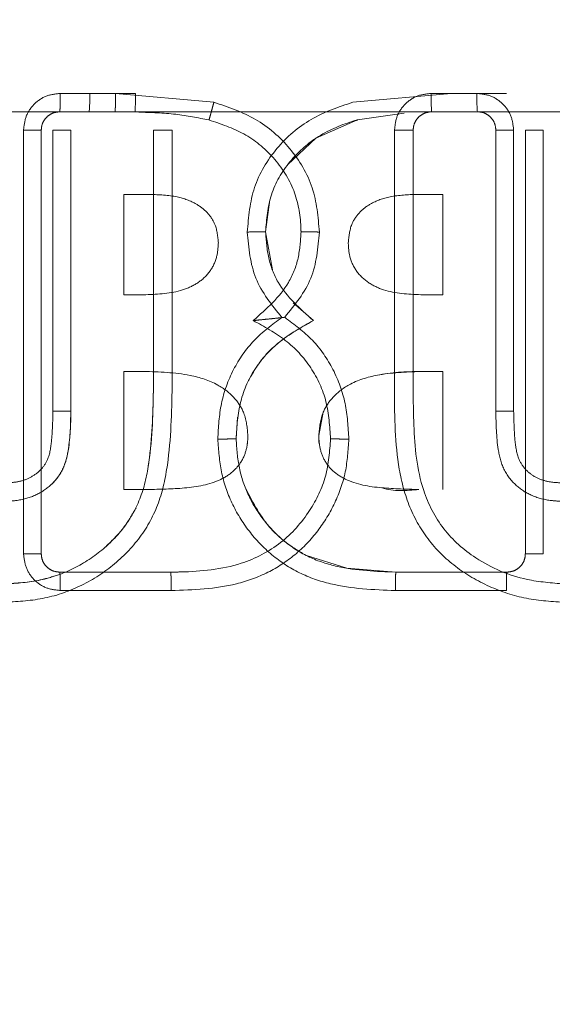
# Model space of a CAD drawing. Units: millimetres. Extents: x 2 to 424, y 4 to 413.
# Drawn here: x 145 to 146, y 257 to 257 of the extents above; entities that cross this region are included whole.
import ezdxf

# ---------------------------------------------------------------- set-up
doc = ezdxf.new("R2010")
doc.units = ezdxf.units.MM
doc.linetypes.add('HIDDEN', pattern=[1.905, 1.27, -0.635])
doc.styles.add('SLDTEXTSTYLE0', font='TXT', dxfattribs={"width": 0.75})
doc.dimstyles.new('SLDDIMSTYLE2', dxfattribs={"dimtxt": 3.5, "dimasz": 3.302, "dimexe": 0, "dimexo": 0.0625, "dimgap": 0.875, "dimtad": 1, "dimdec": 1, "dimlfac": 20, "dimrnd": 1e-09, "dimzin": 12, "dimdsep": 46, "dimtxsty": 'SLDTEXTSTYLE0', "dimsah": 1, "dimcen": 0.09, "dimadec": 0, "dimazin": 3, "dimtfac": 1, "dimtmove": 0, "dimatfit": 0, "dimfxl": 0, "dimfrac": 2, "dimtolj": 1, "dimtzin": 12, "dimarcsym": 0})

# ---------------------------------------------------------------- blocks, each defined once
blk = doc.blocks.new('_D_3')
at = {"color": 7, "linetype": 'Continuous', "lineweight": 18}
for p, q in [((147.478805170574, 255.9489995273667), (147.478805170574, 266.7069816229405)), ((147.6538051705741, 255.9489995273667), (147.6538051705741, 266.7069816229405)), ((147.478805170574, 265.7069816229405), (140.3487176537451, 265.7069816229405)), ((147.478805170574, 265.7069816229405), (147.6538051705741, 265.7069816229405)), ((147.6538051705741, 265.7069816229405), (154.0038051705741, 265.7069816229405))]:
    blk.add_line(p, q, dxfattribs=at)
for points in [[(147.478805170574, 265.7069816229405), (144.1768051705741, 266.2149816229405), (144.1768051705741, 265.1989816229405)], [(147.6538051705741, 265.7069816229405), (150.9558051705741, 265.1989816229405), (150.9558051705741, 266.2149816229405)]]:
    blk.add_solid(points, dxfattribs=at)
at = {"color": 7, "linetype": 'Continuous', "lineweight": 18, "insert": (140.3487176537451, 270.2187185375193), "char_height": 3.5, "attachment_point": 1, "style": 'SLDTEXTSTYLE0'}
blk.add_mtext('3.5', dxfattribs=at)

msp = doc.modelspace()

# ---------------------------------------------------------------- linework, layer by layer
at = {"color": 7, "linetype": 'HIDDEN', "lineweight": 18}
for p, q in [((145.4332515900147, 257.4039981247607), (145.4182596248698, 257.4039981247607)), ((145.4262513038826, 257.4039981247607), (145.4386546579314, 257.4039981247607)), ((145.4599598259789, 257.4016027630988), (145.4332515900147, 257.4039981247607)), ((145.4976509162349, 257.4016027630988), (145.5243591521991, 257.4039981247607)), ((145.5313594383312, 257.4039981247607), (145.5189560842824, 257.4039981247607)), ((145.5243591521991, 257.4039981247607), (145.5393511173439, 257.4039981247607)), ((145.4181001358789, 257.3989987851802), (144.8038051207674, 257.3989987851802)), ((145.4181001358789, 257.3989987851802), (145.4331321478945, 257.3989987851802)), ((145.4331321478945, 257.3989987851802), (145.4395452351433, 257.3989019276324)), ((145.5190617893946, 257.3989987851802), (145.4331777827007, 257.3989987851802)), ((145.5314975069028, 257.3989987851802), (145.5190617893946, 257.3989987851802)), ((145.5783565365833, 257.3989987851802), (145.5321885482532, 257.3989987851802)), ((145.4876280226869, 257.3918089749042), (145.4989875969601, 257.3967691989366)), ((145.4989875969601, 257.3967691989366), (145.5116500915152, 257.3986113549892)), ((145.4131003306371, 257.3939975829545), (145.4082858585876, 257.3939975829545)), ((145.4082858585876, 257.3939975829545), (145.4082858585876, 257.2790015967313)), ((145.4131003306371, 257.2790015967313), (145.4131003306371, 257.3939975829545)), ((145.4162775376004, 257.3939975829545), (145.4211129644078, 257.3939975829545)), ((145.4162775376004, 257.3176794232551), (145.4162775376004, 257.3939975829545)), ((145.4211129644078, 257.3939975829545), (145.4211129644078, 257.3176682473842)), ((145.4435489908916, 257.3939975829545), (145.4486284242136, 257.3939975829545)), ((145.4435489908916, 257.3244333745662), (145.4435489908916, 257.3939975829545)), ((145.4486284242136, 257.3939975829545), (145.4486284242136, 257.3244333745662)), ((145.5089823180002, 257.3939975829545), (145.5089823180002, 257.3244333745662)), ((145.5140617513222, 257.3939975829545), (145.5089823180002, 257.3939975829545)), ((145.5140617513222, 257.3244333745662), (145.5140617513222, 257.3939975829545)), ((145.5364977778059, 257.3176682473842), (145.5364977778059, 257.3939975829545)), ((145.5413332046134, 257.3939975829545), (145.5364977778059, 257.3939975829545)), ((145.5413332046134, 257.3176794232551), (145.5413332046134, 257.3939975829545)), ((145.5445104115767, 257.3939975829545), (145.5493248836261, 257.3939975829545)), ((145.5445104115767, 257.2790015967313), (145.5445104115767, 257.3939975829545)), ((145.5493248836261, 257.3939975829545), (145.5493248836261, 257.2790015967313)), ((145.4799294774544, 257.3845558346931), (145.4876280226869, 257.3918089749042)), ((145.4355361242903, 257.3765632243577), (145.4355361242903, 257.3493183137599)), ((145.4425722663415, 257.3765632243577), (145.4355361242903, 257.3765632243577)), ((145.4739976511461, 257.3663950444881), (145.4751599417192, 257.3750842841092)), ((145.5150382430417, 257.3765632243577), (145.5220746179235, 257.3765632243577)), ((145.5220746179235, 257.3765632243577), (145.5220746179235, 257.3493183137599)), ((145.4758244403762, 257.3560946168128), (145.4739976511461, 257.3663950444881)), ((145.4355361242903, 257.3493183137599), (145.4414956574452, 257.3493183137599)), ((145.5220746179235, 257.3493183137599), (145.5161150847686, 257.3493183137599)), ((145.4869684134734, 257.3423073174182), (145.4814961948556, 257.3471650959674)), ((145.4408947215539, 257.3284864904109), (145.4355361242903, 257.3284864904109)), ((145.4355361242903, 257.3284864904109), (145.4355361242903, 257.2964359553281)), ((145.5167160206598, 257.3284864904109), (145.5220746179235, 257.3284864904109)), ((145.5220746179235, 257.3284864904109), (145.5220746179235, 257.2964359553281)), ((145.4659847845447, 257.3101804138843), (145.4663947993082, 257.3160887242976)), ((145.4884208110285, 257.3110577197496), (145.4896645923269, 257.3174596311275)), ((145.4355361242903, 257.2964359553281), (145.4419964761597, 257.2964359553281)), ((145.4082858585876, 257.2790015967313), (145.4131003306371, 257.2790015967313)), ((145.4960264568341, 257.2750378878537), (145.4850971535903, 257.2784781934444)), ((145.5493248836261, 257.2790015967313), (145.5445104115767, 257.2790015967313)), ((145.4482565936756, 257.2740003945056), (145.4181001358789, 257.2740003945056)), ((145.5093543813688, 257.2740003945056), (145.4960264568341, 257.2750378878537)), ((145.5395106063348, 257.2740003945056), (145.5093543813688, 257.2740003945056)), ((145.5093543813688, 257.2740003945056), (145.5395106063348, 257.2740003945056)), ((145.4182596248698, 257.2690010549251), (145.4483669554007, 257.2690010549251)), ((145.5393511173439, 257.2690010549251), (145.5092435539824, 257.2690010549251))]:
    msp.add_line(p, q, dxfattribs=at)
for centre, radius, start, end in [((145.3809706339095, 257.4027491834749), 0.04529789098344288, 355.2508108591363, 1.579944068592666), ((145.3793660861487, 257.4027509240711), 0.05930168845479632, 356.3723558560401, 1.205102361107869), ((145.5780264581601, 257.402746310535), 0.05908363655787173, 178.7859745403628, 183.636567242471), ((145.5766677718825, 257.4027478450815), 0.04532558095022253, 178.4193288856043, 184.744583470657)]:
    msp.add_arc(centre, radius, start, end, dxfattribs=at)
for points, knots in [([(145.4182596248698, 257.4039981247607), (145.4169482268412, 257.4038485571136), (145.4143294679746, 257.4035498822692), (145.4110346534902, 257.4012294406265), (145.4087338604554, 257.3979253558778), (145.408435259249, 257.3953074254234), (145.4082858585876, 257.3939975829545)], [0, 0, 0, 0, 0.2503832158043694, 0.4999956169857919, 0.7498302621381094, 1, 1, 1, 1]), ([(145.4181001358789, 257.3989987851802), (145.4181224100813, 257.3991151932557), (145.4181739522045, 257.3993845595515), (145.4181881194737, 257.3998763591891), (145.4182173696524, 257.4005140095452), (145.4182348947253, 257.40129541281), (145.418255341228, 257.4024731180402), (145.4182579016864, 257.4033846592984), (145.4182596248698, 257.4039981247607)], [0, 0, 0, 0, 0.07092630898898683, 0.1641222658760413, 0.2940774003597989, 0.4537537440927236, 0.6323773510846374, 1, 1, 1, 1]), ([(145.4332515900147, 257.4039981247607), (145.4332502556729, 257.4033846743843), (145.4332482730262, 257.4024731722049), (145.4332332176346, 257.4012954216132), (145.4332205109061, 257.4005141506175), (145.4331979275541, 257.3998762535645), (145.4331876538672, 257.3993858133551), (145.4331488625062, 257.3991153316587), (145.4331321478945, 257.3989987851802)], [0, 0, 0, 0, 0.3678339212260704, 0.5465501917130882, 0.7062954261109533, 0.8362847161994355, 0.9294575564195824, 1, 1, 1, 1]), ([(145.5189560842824, 257.4039981247607), (145.5176445337521, 257.403848576008), (145.5150256233125, 257.4035499563357), (145.5117305958915, 257.4012295736968), (145.5094304089456, 257.3979252011087), (145.5091317516628, 257.3953074026955), (145.5089823180002, 257.3939975829545)], [0, 0, 0, 0, 0.2504093174684969, 0.5000185357489644, 0.7498334521458725, 1, 1, 1, 1]), ([(145.5413332046134, 257.3939975829545), (145.5411831068446, 257.3953095791321), (145.5408834977015, 257.397928445846), (145.5385772726503, 257.4012307542858), (145.5352844749296, 257.4035476625691), (145.5326679315247, 257.4038479537504), (145.5313594383312, 257.4039981247607)], [0, 0, 0, 0, 0.2506131503365341, 0.5002472177220497, 0.7500813046481473, 1, 1, 1, 1]), ([(145.4599598259789, 257.4016027630988), (145.4598485191624, 257.4011853849914), (145.4596353903543, 257.4003861949562), (145.4593306933504, 257.3992762629514), (145.4590802185071, 257.3983552933017), (145.4588609927377, 257.3975894243762), (145.4587319125339, 257.3970842897164), (145.4586385686149, 257.3968144568877), (145.458622912423, 257.3967691989366)], [0, 0, 0, 0, 0.2583825406318003, 0.4947474437865318, 0.688495312450053, 0.8292328675057721, 0.9713579308298933, 1, 1, 1, 1]), ([(145.4885889147532, 257.3663522036496), (145.4882409643617, 257.3704528921087), (145.4875451107965, 257.378653712552), (145.4810168367841, 257.3894015144318), (145.4716372566101, 257.3976401727617), (145.4638469430212, 257.4002837184461), (145.4599598259789, 257.4016027630988)], [0, 0, 0, 0, 0.2496499273993051, 0.499265976607535, 0.7501497553681429, 1, 1, 1, 1]), ([(145.4690215946299, 257.3663522036496), (145.4693732048149, 257.3704592668734), (145.4700762705291, 257.3786715868285), (145.4766035646037, 257.3894109125515), (145.4859783195442, 257.3976409786176), (145.4937565644669, 257.4002809850226), (145.4976509162349, 257.4016027630988)], [0, 0, 0, 0, 0.2500718122809439, 0.5000336304263856, 0.7496806883028603, 1, 1, 1, 1]), ([(145.4181001358789, 257.3989987851802), (145.4175376707548, 257.3989439594383), (145.4164124383464, 257.3988342785016), (145.41491588035, 257.3979691316346), (145.4137817747216, 257.3967027230987), (145.4131849761515, 257.3952953405421), (145.4131243574852, 257.3943659548002), (145.4131003306371, 257.3939975829545)], [0, 0, 0, 0, 0.2147093744333637, 0.4295340921816703, 0.6439705317289083, 0.8588839634271603, 1, 1, 1, 1]), ([(145.4395452351433, 257.3989019276324), (145.4429037525113, 257.3988021782181), (145.4493225734653, 257.3986115364674), (145.4556204868251, 257.3973639914333), (145.4586231452537, 257.3967691989366)], [0, 0, 0, 0, 0.5232296386012734, 1, 1, 1, 1]), ([(145.5190617893946, 257.3989987851802), (145.5184994774471, 257.3989439502097), (145.5173744658044, 257.3988342424566), (145.5158782063055, 257.3979690579699), (145.5147440875693, 257.3967026864975), (145.514147345571, 257.3952953282205), (145.5140860476501, 257.3943659540189), (145.5140617513222, 257.3939975829545)], [0, 0, 0, 0, 0.2146643327982731, 0.4294766894784015, 0.6439267676680229, 0.8588651639384025, 1, 1, 1, 1]), ([(145.5364977778059, 257.3939975829545), (145.5364426585548, 257.3945600549416), (145.5363324747169, 257.3956844410861), (145.5354694391713, 257.3971824919603), (145.5342037550565, 257.3983163214175), (145.532796721838, 257.3989176748829), (145.5318668874806, 257.3989757246629), (145.5314975069028, 257.3989987851802)], [0, 0, 0, 0, 0.2147123958051981, 0.4292118513391647, 0.6440029150813124, 0.8585786727571584, 1, 1, 1, 1]), ([(145.4586231452537, 257.3967691989366), (145.4618609097374, 257.3956958333869), (145.4683586949599, 257.3935417240186), (145.476515192297, 257.3868470297745), (145.4821900578449, 257.3780318452357), (145.4834947974609, 257.3706568464748), (145.4835999806224, 257.3668673787378), (145.4836130910677, 257.3663950444881)], [0, 0, 0, 0, 0.2398741373325274, 0.481397159269875, 0.731400017119759, 0.9665206355617652, 1, 1, 1, 1]), ([(145.4739976511461, 257.3663950444881), (145.4742779624854, 257.3698207810143), (145.4748405890905, 257.376696744421), (145.4801220578103, 257.3856225107082), (145.4877665663918, 257.3925792048233), (145.4945916907752, 257.395527106758), (145.4984987068786, 257.3966310598315), (145.4989875969601, 257.3967691989366)], [0, 0, 0, 0, 0.2407245466485376, 0.4831700164840563, 0.7123634261946259, 0.9640076559026529, 1, 1, 1, 1]), ([(145.4611770645839, 257.3633905978623), (145.4610191688687, 257.3650943254669), (145.460742211125, 257.3680827571197), (145.4583280549688, 257.3717046523), (145.4548294078059, 257.3744198532365), (145.4494327718924, 257.3763251174492), (145.4450768213414, 257.3764762990074), (145.4425722663415, 257.3765632243577)], [0, 0, 0, 0, 0.1966963005935101, 0.3450160983055036, 0.4928586575903722, 0.7084072994207841, 1, 1, 1, 1]), ([(145.4964334447992, 257.3633905978623), (145.4965977693635, 257.3651115371254), (145.4968842338447, 257.3681116240286), (145.4993080290832, 257.3717356847207), (145.5028631953695, 257.3744707311872), (145.5082661111442, 257.3763276704329), (145.5126099482754, 257.3764787613893), (145.5150382430417, 257.3765632243577)], [0, 0, 0, 0, 0.1987648156480056, 0.3465036407853983, 0.4938271063167441, 0.717038887186524, 1, 1, 1, 1]), ([(145.4784223646981, 257.3431417824451), (145.475676863121, 257.3465436135321), (145.4701982758768, 257.3533318916945), (145.4694132286715, 257.3620186618281), (145.4690215946299, 257.3663522036496)], [0, 0, 0, 0, 0.5011331306133603, 1, 1, 1, 1]), ([(145.4739981168074, 257.3663950444881), (145.473963502709, 257.36639503596), (145.4738280731088, 257.366395002593), (145.4733426632113, 257.3663962867311), (145.4726269423278, 257.3663796678741), (145.4717148670493, 257.3663782311227), (145.470541568702, 257.3663588864072), (145.4696331791211, 257.3663548919461), (145.4690218274606, 257.3663522036496)], [0, 0, 0, 0, 0.02086653954042295, 0.08164150560098217, 0.2926156823389114, 0.4523936918990787, 0.6314576555775958, 1, 1, 1, 1]), ([(145.4836130910677, 257.3663950444881), (145.4834677016078, 257.3640097207453), (145.483177479016, 257.3592482006202), (145.4796477220678, 257.3502211291516), (145.4742373677535, 257.345466586635), (145.4706423287404, 257.3423073174182)], [0, 0, 0, 0, 0.2519533096268309, 0.5029425284603779, 1, 1, 1, 1]), ([(145.4739976511461, 257.3663950444881), (145.4741645467016, 257.364025397421), (145.4744972353779, 257.3593017560761), (145.4779498409059, 257.3502640123653), (145.4833587864341, 257.3454919346078), (145.4869684134734, 257.3423073174182)], [0, 0, 0, 0, 0.2508622796245829, 0.5000674794216666, 1, 1, 1, 1]), ([(145.4791911714834, 257.3431846232835), (145.4819407617831, 257.3465629731545), (145.4874433017277, 257.3533238004363), (145.4882068883527, 257.3620076353946), (145.4885889147532, 257.3663522036496)], [0, 0, 0, 0, 0.4996947459526445, 1, 1, 1, 1]), ([(145.4885886819226, 257.3663522036496), (145.4879774093716, 257.3663550554217), (145.4870690220258, 257.3663592933245), (145.4858957913675, 257.3663775558546), (145.4851174082514, 257.3663815519018), (145.4844825267837, 257.3663857002144), (145.4839971858903, 257.3663945672669), (145.4837281099371, 257.3663988110409), (145.4836126254064, 257.3664006324235)], [0, 0, 0, 0, 0.368509217900988, 0.5476266025898275, 0.7073637477679946, 0.8377658947081414, 0.9303708514522999, 1, 1, 1, 1]), ([(145.4414956574452, 257.3493183137599), (145.4448917097154, 257.3494670306231), (145.4498085655592, 257.3496823451471), (145.4557034898022, 257.3523576350395), (145.4590607449831, 257.3554673315185), (145.4609039207651, 257.3594167760743), (145.4610910671562, 257.3621394677676), (145.4611770645839, 257.3633905978623)], [0, 0, 0, 0, 0.3694292375877153, 0.5348652379957862, 0.701248483981605, 0.8627178341792446, 1, 1, 1, 1]), ([(145.5161150847686, 257.3493183137599), (145.5126836943307, 257.349471865992), (145.5077130806636, 257.3496942973467), (145.5017620625194, 257.3524402820422), (145.4984383167422, 257.3556293089243), (145.4966496093426, 257.3595456384646), (145.4965003548955, 257.3622004553924), (145.4964334447992, 257.3633905978623)], [0, 0, 0, 0, 0.3731467153982268, 0.5405296182333748, 0.7090388108949497, 0.8695634095768632, 1, 1, 1, 1]), ([(145.4610303812784, 257.3101096333686), (145.4612006451687, 257.3133593952678), (145.4615421428299, 257.3198774308055), (145.464922050614, 257.3291430985055), (145.4705355723404, 257.3373104713236), (145.4757861010287, 257.3411925903075), (145.4784223646981, 257.3431417824451)], [0, 0, 0, 0, 0.2493979356889844, 0.5002165261036813, 0.7490612673483696, 1, 1, 1, 1]), ([(145.4791911714834, 257.3431846232835), (145.478304807708, 257.3430922911332), (145.4766539371083, 257.3429203206211), (145.4749205155144, 257.3427240589535), (145.4733284358395, 257.3425854837666), (145.4722234781059, 257.3424678324529), (145.4711331923416, 257.3423446997995), (145.4707584526979, 257.3423201665124), (145.4706653709158, 257.3423098876399), (145.4706420959097, 257.3423073174182)], [0, 0, 0, 0, 0.3110899353904164, 0.5794113460392222, 0.6088940269266977, 0.8689434315758042, 0.9673115683124057, 0.9918262904836863, 1, 1, 1, 1]), ([(145.4965803609354, 257.3101096333686), (145.4964064689494, 257.3133764745413), (145.4960593144608, 257.3198983310274), (145.4926525165441, 257.3291693987235), (145.4870647593845, 257.3373423950216), (145.4818167638036, 257.3412364250986), (145.4791911714834, 257.3431846232835)], [0, 0, 0, 0, 0.2505296825294045, 0.5001524557232461, 0.7499243562040248, 1, 1, 1, 1]), ([(145.4869684134734, 257.3423073174182), (145.4839909024852, 257.3406602617537), (145.4780486500757, 257.3373732141056), (145.4709337497657, 257.3298806362827), (145.4666322910957, 257.3204095363932), (145.4662010568943, 257.3135970223426), (145.4659847845447, 257.3101804138843)], [0, 0, 0, 0, 0.2501561934281742, 0.4992395491010662, 0.7488588824319494, 1, 1, 1, 1]), ([(145.4693657183212, 257.3259998591367), (145.4703660483656, 257.3277790443075), (145.4723654055603, 257.3313350973241), (145.4780648582219, 257.3372766987923), (145.4834067959129, 257.3402949595306), (145.4869684134734, 257.3423073174182)], [0, 0, 0, 0, 0.2502101240912524, 0.5000943584165926, 1, 1, 1, 1]), ([(145.4706423287404, 257.3423073174182), (145.4736401576392, 257.340666113929), (145.4796204405906, 257.3373921241256), (145.4866954552692, 257.3298254650763), (145.4909883951841, 257.3203700525984), (145.4914132658888, 257.3135772116379), (145.4916257248384, 257.3101804138843)], [0, 0, 0, 0, 0.2510752523760744, 0.5008628250788412, 0.7504036905348523, 1, 1, 1, 1]), ([(145.4691899311853, 257.3110577197496), (145.4690001116937, 257.3131364631383), (145.4686635920158, 257.3168217435592), (145.4655547257627, 257.3216510405923), (145.4606026410409, 257.3255190268808), (145.4520178226725, 257.3281637512283), (145.4451297454228, 257.3283636102782), (145.4408947215539, 257.3284864904109)], [0, 0, 0, 0, 0.1650262429532758, 0.2925652032704342, 0.4482145611304929, 0.6607435690104733, 1, 1, 1, 1]), ([(145.4884208110285, 257.3110577197496), (145.4886313368156, 257.3132557289113), (145.4889947869898, 257.3170503557999), (145.4923265927917, 257.3219361366798), (145.4975026672013, 257.3257879691483), (145.5060550527085, 257.3281692190567), (145.5127667831082, 257.3283689607503), (145.5167160206598, 257.3284864904109)], [0, 0, 0, 0, 0.1741625722737149, 0.3006729868345548, 0.4614955659454408, 0.6831395473253452, 1, 1, 1, 1]), ([(145.5049443361473, 257.3275682063523), (145.5049530282987, 257.3275700703232), (145.5088014702349, 257.3283953417046), (145.5127632194819, 257.3284409675834), (145.5167160206598, 257.3284864904109)], [0, 0, 0, 0, 0.002258615694498051, 0.9999999999999999, 0.9999999999999999, 0.9999999999999999, 0.9999999999999999]), ([(145.4026085161728, 257.2707947822038), (145.4058404035313, 257.2709688385552), (145.4122862308824, 257.2713159846855), (145.4215710770368, 257.2744119414643), (145.4297390019421, 257.2796772479613), (145.4365112967034, 257.2866943513849), (145.4409107183155, 257.2954663973571), (145.4432135963009, 257.3082547801127), (145.4434147861939, 257.3179596763091), (145.4435489908916, 257.3244333745662)], [0, 0, 0, 0, 0.1251790196372725, 0.2496628932440835, 0.3745625144325039, 0.4991947982053908, 0.623655310383539, 0.7489574425212503, 1, 1, 1, 1]), ([(145.4486284242136, 257.3244333745662), (145.4484863242981, 257.3173202825971), (145.4482734536316, 257.3066646208849), (145.4453872983289, 257.2926634903254), (145.4402518106657, 257.2831778677912), (145.4327276160424, 257.2755173663169), (145.4236880797281, 257.2697833591066), (145.4134648046114, 257.266370152558), (145.4063641168476, 257.2659862539751), (145.4028003686232, 257.2657935799781)], [0, 0, 0, 0, 0.2505328394048046, 0.3753069967496394, 0.5000907310230924, 0.6249493376076193, 0.7500689616424933, 0.874562672828132, 1, 1, 1, 1]), ([(145.4420905397398, 257.3025212170306), (145.4421603324919, 257.3029625277821), (145.4433042438932, 257.3101956628091), (145.4434303479306, 257.3175385213082), (145.443548758061, 257.3244333745662)], [0, 0, 0, 0, 0.06101237565930086, 1, 1, 1, 1]), ([(145.5089820851696, 257.3244333745662), (145.5089936952034, 257.3173316427465), (145.5090111257442, 257.3066695699554), (145.5122405860077, 257.292763216784), (145.5172709008632, 257.2832467369229), (145.5248022111116, 257.2755645343595), (145.5339621331154, 257.2701009936334), (145.5441177186578, 257.2665633572428), (145.551222808739, 257.2660518531456), (145.5548103735906, 257.2657935799781)], [0, 0, 0, 0, 0.2497490803920791, 0.3749568333811091, 0.4999036802255332, 0.6245568955155691, 0.7495330829794733, 0.8735320315796423, 1, 1, 1, 1]), ([(145.555002226041, 257.2707947822038), (145.5516380969992, 257.2710614623843), (145.5432381147424, 257.2717273431388), (145.5316036021549, 257.2766587096584), (145.5217845563432, 257.2853128084546), (145.5153869509544, 257.2979227543543), (145.5141376761827, 257.3114794373935), (145.5140822023826, 257.3209441122973), (145.5140617513222, 257.3244333745662)], [0, 0, 0, 0, 0.1308585743543532, 0.3267442149434232, 0.4787442432739768, 0.6312608599574401, 0.864060035710461, 1, 1, 1, 1]), ([(145.4211129644078, 257.3176682473842), (145.4210565548427, 257.3142025139877), (145.4209698407886, 257.3088749105459), (145.4192667465243, 257.3017401813394), (145.4158325458407, 257.2973820400986), (145.41131436917, 257.2945487448432), (145.4069654559618, 257.2933761503524), (145.4041602111453, 257.2932700850752), (145.4031091020566, 257.2932303430263)], [0, 0, 0, 0, 0.2975310718867968, 0.4573714655292336, 0.6196559390322958, 0.7590755500525385, 0.909726995117836, 1, 1, 1, 1]), ([(145.4032902442974, 257.2982296826068), (145.4044328952014, 257.2982790249903), (145.4067113948672, 257.2983774160248), (145.4099883343973, 257.2994611034838), (145.4128040780823, 257.3013945178286), (145.41522164124, 257.3047072617543), (145.416105668973, 257.3104163225159), (145.4162123342541, 257.3149239554303), (145.4162775376004, 257.3176794232551)], [0, 0, 0, 0, 0.1261263666814742, 0.251501909557811, 0.3762239377073054, 0.4987741536540219, 0.6936059970376685, 0.9999999999999999, 0.9999999999999999, 0.9999999999999999, 0.9999999999999999]), ([(145.4211129644078, 257.3176682473842), (145.4209913512071, 257.3176703699075), (145.4205224787507, 257.31767855317), (145.4195313255965, 257.3176713555142), (145.4180411547196, 257.3176735301293), (145.4168982658402, 257.3176773490919), (145.4162775376004, 257.3176794232551)], [0, 0, 0, 0, 0.07546066999680794, 0.2909341215252569, 0.6148906314433362, 0.9999999999999999, 0.9999999999999999, 0.9999999999999999, 0.9999999999999999]), ([(145.4204193619204, 257.3071182252589), (145.4206433912489, 257.3088679765673), (145.4210918189833, 257.3123703618132), (145.4211059120666, 257.3159013168127), (145.4211129644078, 257.3176682473842)], [0, 0, 0, 0, 0.4995884762724295, 1, 1, 1, 1]), ([(145.5364977778059, 257.3176682473842), (145.5366193910063, 257.3176703699471), (145.5370881858618, 257.3176785520076), (145.5380792613959, 257.3176713555633), (145.5395694322717, 257.3176735304469), (145.5407123987627, 257.317677349127), (145.5413332046134, 257.3176794232551)], [0, 0, 0, 0, 0.07546067001316459, 0.2908859710963469, 0.6148424810846461, 1, 1, 1, 1]), ([(145.5364977778059, 257.3176682473842), (145.536554525823, 257.3141981291137), (145.5366413360014, 257.3088897218377), (145.538323163055, 257.3018016803687), (145.5416773015781, 257.2974845424346), (145.5461382833584, 257.2946010672332), (145.5505381743392, 257.2934323507736), (145.5534070708214, 257.2932861218445), (145.5545014073265, 257.2932303430263)], [0, 0, 0, 0, 0.2979178488774672, 0.4557393014840745, 0.6156103788960829, 0.7533361493937911, 0.9059104230891604, 1, 1, 1, 1]), ([(145.5543251545292, 257.2982296826068), (145.5531902081181, 257.2982925405043), (145.550919307119, 257.2984183121362), (145.5476215940631, 257.2994432125263), (145.5447778863044, 257.3014093979178), (145.5423795929826, 257.3047507610399), (145.5414962334092, 257.3104487768906), (145.5413951856179, 257.3149304443227), (145.5413332046134, 257.3176794232551)], [0, 0, 0, 0, 0.1254940930549944, 0.2510996629645348, 0.3766456238238118, 0.5018810510327514, 0.6944622693952516, 0.9999999999999999, 0.9999999999999999, 0.9999999999999999, 0.9999999999999999]), ([(145.4419964761597, 257.2964359553281), (145.4453207796178, 257.296492086884), (145.4519943632198, 257.2966047717323), (145.4602138779308, 257.2979595346062), (145.4655772056579, 257.3013637716601), (145.4680977211813, 257.3048279489068), (145.4690814643508, 257.3082512251416), (145.4691608199234, 257.310304488591), (145.4691899311853, 257.3110577197496)], [0, 0, 0, 0, 0.2868133428065823, 0.5757816172739517, 0.6992626465097448, 0.8234661169866917, 0.9352392790786677, 1, 1, 1, 1]), ([(145.4885977623177, 257.3087275506679), (145.4885944058227, 257.3087393440326), (145.4883810724526, 257.3094889111536), (145.4884010992873, 257.3102795351193), (145.4884208110285, 257.3110577197496)], [0, 0, 0, 0, 0.01573356738311954, 1, 1, 1, 1]), ([(145.5156142660541, 257.2964359553281), (145.512259740637, 257.2965166001353), (145.5055257568904, 257.2966784891518), (145.497260580738, 257.297986028288), (145.4920238158196, 257.3014190469423), (145.4895423292324, 257.3047463606917), (145.4885515574792, 257.3081552572617), (145.4884570715543, 257.3102527662286), (145.4884208110285, 257.3110577197496)], [0, 0, 0, 0, 0.289801119559846, 0.5817562206971797, 0.7004457327795645, 0.8195376097859348, 0.9307445933763474, 1, 1, 1, 1]), ([(145.4916257248384, 257.3101804138843), (145.4913729714148, 257.3067679772262), (145.4908655773419, 257.2999176243816), (145.486092847985, 257.2900589282494), (145.4784690421859, 257.2813855926105), (145.466182309396, 257.2750644713781), (145.4555808687802, 257.2741063601214), (145.4491509829411, 257.2740133342857), (145.4482565936756, 257.2740003945056)], [0, 0, 0, 0, 0.1601711320847737, 0.3215382086926359, 0.5066647781355547, 0.6963731906762822, 0.9577658817324607, 1, 1, 1, 1]), ([(145.4483669554007, 257.2690010549251), (145.4543548140037, 257.2692085638064), (145.4633882907402, 257.2695216184017), (145.4746788309664, 257.2736073115879), (145.4822167494675, 257.2785227981093), (145.4883757408818, 257.2850097507232), (145.4930489558921, 257.2926782929151), (145.4960309204594, 257.3011867299042), (145.4963973878722, 257.3071381541088), (145.4965803609354, 257.3101096333686)], [0, 0, 0, 0, 0.2500690345938474, 0.3772622161468435, 0.4996917791056466, 0.6254537960718841, 0.7501526341886124, 0.875254016497167, 0.9999999999999999, 0.9999999999999999, 0.9999999999999999, 0.9999999999999999]), ([(145.4610303812784, 257.3101096333686), (145.4616397193109, 257.3101164979891), (145.4625447889328, 257.3101266942336), (145.4637133489306, 257.3101501754285), (145.4644888820252, 257.3101647257409), (145.4651213831798, 257.3101680085488), (145.4656041970482, 257.310173939469), (145.4658707763388, 257.3101784744184), (145.4659847845447, 257.3101804138843)], [0, 0, 0, 0, 0.3689482065929406, 0.5480107855677576, 0.7076563572117763, 0.8385744143076552, 0.9309629740230883, 1, 1, 1, 1]), ([(145.5092435539824, 257.2690010549251), (145.503293469589, 257.269230866748), (145.4943495769892, 257.2695763092875), (145.4830245250746, 257.2735066031312), (145.4754883537969, 257.2784586288227), (145.4692644710907, 257.2849704197798), (145.4645770208988, 257.2926283286852), (145.4616431621994, 257.3011664936108), (145.4612354185835, 257.307117247), (145.4610303812784, 257.3101096333686)], [0, 0, 0, 0, 0.2488317752315506, 0.3740324549980857, 0.4990395504962857, 0.6246581071113927, 0.7499220037594554, 0.8742461772309025, 0.9999999999999999, 0.9999999999999999, 0.9999999999999999, 0.9999999999999999]), ([(145.4659847845447, 257.3101804138843), (145.4661645172119, 257.3075261337641), (145.4665230148164, 257.3022318648917), (145.4691597093694, 257.2946325596453), (145.473381228905, 257.2878367187153), (145.4789885837262, 257.2820968735909), (145.4857654332308, 257.2777699607681), (145.4959874945864, 257.2744772199142), (145.5040066978187, 257.2741911578026), (145.5093543813688, 257.2740003945056)], [0, 0, 0, 0, 0.1248943460110046, 0.2491162268136628, 0.3743541444357474, 0.4991495021308838, 0.6240750585574091, 0.7493108021826365, 1, 1, 1, 1]), ([(145.4965801281047, 257.3101096333686), (145.4959707900698, 257.3101164975502), (145.4950657204444, 257.3101266931427), (145.4938971604624, 257.3101501772471), (145.4931223256827, 257.3101647069766), (145.4924903680434, 257.3101680200311), (145.492007476757, 257.3101739547565), (145.4917401211175, 257.3101784755764), (145.4916254920078, 257.3101804138843)], [0, 0, 0, 0, 0.3689308858332518, 0.5479850584793641, 0.7076231353516711, 0.8381121749595659, 0.9305903652909632, 1, 1, 1, 1]), ([(145.4188538086725, 257.3018301756803), (145.4192102150885, 257.302681263033), (145.4199244966164, 257.3043869449382), (145.420254180855, 257.3062065513355), (145.4204193619204, 257.3071182252589)], [0, 0, 0, 0, 0.4989719069129686, 1, 1, 1, 1]), ([(145.4154183925253, 257.2974250199023), (145.4160970274384, 257.2980774022764), (145.4174532703943, 257.2993811798783), (145.4183871982854, 257.3010142559037), (145.4188538086725, 257.3018301756803)], [0, 0, 0, 0, 0.5003785716007175, 1, 1, 1, 1]), ([(145.4850971535903, 257.2784781934444), (145.4832467183215, 257.2795639075376), (145.4795461598316, 257.2817351526351), (145.4732287662913, 257.2876676245912), (145.4702881006361, 257.2934349672163), (145.468329621957, 257.2972760082904)], [0, 0, 0, 0, 0.2504073553058047, 0.500772483242479, 1, 1, 1, 1]), ([(145.5156142660541, 257.2964359553281), (145.5121904090919, 257.2961161127952), (145.5087549878666, 257.2957951899767), (145.5055966489541, 257.2969034738624), (145.5055860174012, 257.2969072045508)], [0, 0, 0, 0, 0.9966338150750081, 0.9999999999999999, 0.9999999999999999, 0.9999999999999999, 0.9999999999999999]), ([(145.4306005803061, 257.2808977694932), (145.4324195036676, 257.2826639546179), (145.4356637777445, 257.2858141635469), (145.4378557672169, 257.2897605420281), (145.4388188035351, 257.2914943577472)], [0, 0, 0, 0, 0.5606565038642057, 1, 1, 1, 1]), ([(145.4082858585876, 257.2790015967313), (145.4084363805056, 257.2776899329193), (145.4087370204496, 257.275070124851), (145.4110383368215, 257.2717628162253), (145.4143366691735, 257.2694526363823), (145.4169514554443, 257.2691516416513), (145.4182596248698, 257.2690010549251)], [0, 0, 0, 0, 0.2505894407801598, 0.5005064809981898, 0.7501049485047785, 1, 1, 1, 1]), ([(145.4181001358789, 257.2740003945056), (145.4175376707548, 257.2740552202475), (145.4164124383464, 257.2741649011842), (145.41491588035, 257.2750300480512), (145.4137817747216, 257.276296456587), (145.4131849761515, 257.2777038391437), (145.4131243574852, 257.2786332248856), (145.4131003306371, 257.2790015967313)], [0, 0, 0, 0, 0.2147093744333637, 0.4295340921816703, 0.6439705317289083, 0.8588839634271603, 1, 1, 1, 1]), ([(145.5395106063348, 257.2740003945056), (145.5400730738873, 257.2740552194493), (145.5411983111536, 257.2741648987891), (145.5426948327225, 257.2750300576303), (145.5438290567702, 257.2762963985075), (145.5444253992668, 257.2777039044341), (145.5444862798231, 257.2786332313642), (145.5445104115767, 257.2790015967313)], [0, 0, 0, 0, 0.2147110970659506, 0.4295375383722539, 0.6439756983622977, 0.8588795628957852, 1, 1, 1, 1]), ([(145.4026085161728, 257.2707947822038), (145.4058776406821, 257.270949846039), (145.4109388040048, 257.271189911351), (145.4157782245074, 257.2726409684435), (145.4174917494071, 257.2731547536079)], [0, 0, 0, 0, 0.6459235359499388, 0.9999999999999999, 0.9999999999999999, 0.9999999999999999, 0.9999999999999999]), ([(145.4182596248698, 257.2690010549251), (145.4182579016864, 257.2696145203874), (145.418255341228, 257.2705260616456), (145.4182348947253, 257.2717037668758), (145.4182173696524, 257.2724851701406), (145.4181881194737, 257.2731228204967), (145.4181739522045, 257.2736146201343), (145.4181224100813, 257.27388398643), (145.4181001358789, 257.2740003945056)], [0, 0, 0, 0, 0.3676226489153625, 0.5462462559072764, 0.7059225996402011, 0.8358777341239587, 0.9290736910110132, 1, 1, 1, 1]), ([(145.4483669554007, 257.2690010549251), (145.4483635214326, 257.2696145006648), (145.448358419053, 257.2705259922561), (145.4483433535181, 257.2717037585923), (145.4483311747872, 257.2724849612745), (145.4483121125303, 257.2731229740127), (145.4483032972901, 257.2736128861897), (145.4482706465397, 257.2738837953571), (145.4482565936756, 257.2740003945056)], [0, 0, 0, 0, 0.3679137979262511, 0.5466666591956535, 0.7064397802251587, 0.8364398673697518, 0.9296038137873427, 1, 1, 1, 1]), ([(145.5092435539824, 257.2690010549251), (145.5092469145462, 257.2696145016898), (145.5092519078631, 257.2705259957842), (145.5092674607483, 257.2717037562954), (145.5092795399824, 257.272484962888), (145.5092986676906, 257.273122970198), (145.5093073615125, 257.2736129032178), (145.5093402329564, 257.2738837972433), (145.5093543813688, 257.2740003945056)], [0, 0, 0, 0, 0.3679117756587771, 0.5466642422418319, 0.7064364850656604, 0.8364358576544273, 0.9295992919889714, 1, 1, 1, 1]), ([(145.5393511173439, 257.2690010549251), (145.5393528405274, 257.2696145203874), (145.5393554009858, 257.2705260616456), (145.5393758474884, 257.2717037668758), (145.5393933725614, 257.2724851701406), (145.5394226227401, 257.2731228204967), (145.5394367900093, 257.2736146201343), (145.5394883321325, 257.27388398643), (145.5395106063348, 257.2740003945056)], [0, 0, 0, 0, 0.3676226489153625, 0.5462462559072764, 0.7059225996402011, 0.8358777341239587, 0.9290736910110132, 1, 1, 1, 1])]:
    msp.add_open_spline(points, degree=3, knots=knots, dxfattribs=at)

# ---------------------------------------------------------------- dimensions: what is measured, and where the dimension line sits
at = {"color": 7, "linetype": 'Continuous', "lineweight": 18}
dim = msp.add_linear_dim(base=(147.6538051705741, 265.7069816229405), p1=(147.478805170574, 254.9489995273667), p2=(147.6538051705741, 254.9489995273667), dimstyle='SLDDIMSTYLE2', dxfattribs=at)
dim.commit()
dim.dimension.update_dxf_attribs({"geometry": '_D_3', "text_midpoint": (143.5813564710256, 265.7069816229405), "dimtype": 160})

doc.saveas('drawing.dxf')
